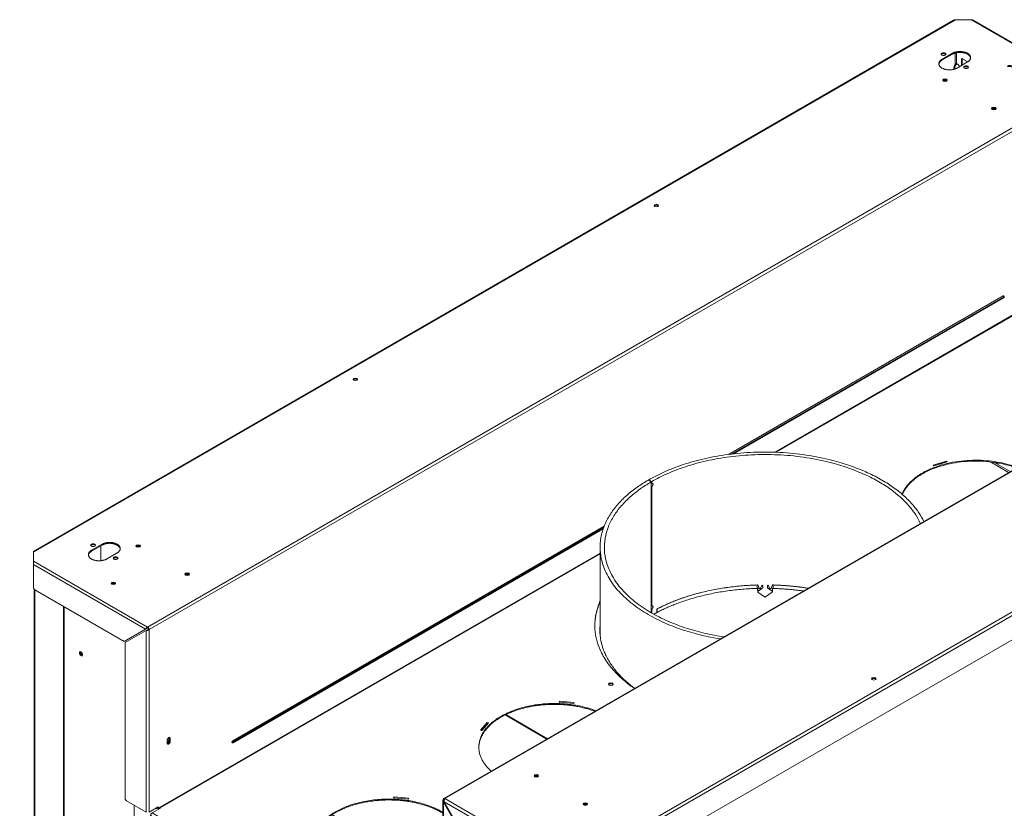
# Model space of a CAD drawing. Units: millimetres. Extents: x -1424 to 4854, y -594 to 3098.
# Drawn here: x 3453 to 4379, y 1693 to 2434 of the extents above; entities that cross this region are included whole.
import ezdxf

# ---------------------------------------------------------------- set-up
doc = ezdxf.new("R2010")
doc.units = ezdxf.units.MM
doc.layers.add('Default', color=7, linetype='Continuous')

# ---------------------------------------------------------------- blocks, each defined once
blk = doc.blocks.new('SE504')
at = {"layer": 'Default', "color": 7, "linetype": 'Continuous', "lineweight": 13}
for p, q in [((6167.32, 1510.06), (6166.48, 1510.06)), ((6181.48, 1510.06), (6180.63, 1510.06))]:
    blk.add_line(p, q, dxfattribs=at)
blk = doc.blocks.new('SE505')
at = {"layer": 'Default', "color": 7, "linetype": 'Continuous', "lineweight": 15}
blk.add_line((6402.82, 1616.36), (6385.7, 1626.25), dxfattribs=at)
at = {"layer": 'Default', "color": 7, "linetype": 'Continuous', "lineweight": 13}
for p, q in [((6404.34, 1617.24), (6389.62, 1625.74)), ((6166.48, 1507.36), (6166.48, 1510.62)), ((6181.48, 1510.62), (6181.48, 1507.36)), ((6072.64, 1484.91), (6072.19, 1485.17)), ((6072.64, 1488.18), (6072.64, 1484.91))]:
    blk.add_line(p, q, dxfattribs=at)
for points, weights in [([(6166.48, 1510.62), (6112.62, 1509.08), (6072.64, 1488.18)], [1, 0.941746679997, 1]), ([(6214.36, 1507.55), (6198.21, 1510.14), (6181.48, 1510.62)], [1, 0.993898537978, 1]), ([(6166.48, 1507.36), (6112.62, 1505.81), (6072.64, 1484.91)], [1, 0.941746679997, 1]), ([(6209.87, 1504.96), (6195.87, 1506.94), (6181.48, 1507.36)], [1, 0.995474632684, 1])]:
    blk.add_rational_spline(points, weights, degree=2, dxfattribs=at)
blk = doc.blocks.new('SE506')
at = {"layer": 'Default', "color": 7, "linetype": 'Continuous', "lineweight": 13}
for points in [[(6323.14, 1570.36), (6251.48, 1716.77), (6064.66, 1609.47)], [(6064.09, 1609.14), (5878.23, 1501.28), (6131.83, 1459.91)]]:
    blk.add_rational_spline(points, [1, 0.506976397575, 1], degree=2, dxfattribs=at)
blk = doc.blocks.new('SE507')
at = {"layer": 'Default', "color": 7, "linetype": 'Continuous', "lineweight": 13}
for p, q in [((6177.44, 1509.43), (6176.27, 1510.2)), ((6180.78, 1507.22), (6179.7, 1507.93))]:
    blk.add_line(p, q, dxfattribs=at)
blk = doc.blocks.new('SE508')
at = {"layer": 'Default', "color": 7, "linetype": 'Continuous', "lineweight": 13}
for p, q in [((6171.68, 1510.2), (6170.51, 1509.43)), ((6168.24, 1507.93), (6167.17, 1507.22))]:
    blk.add_line(p, q, dxfattribs=at)
blk = doc.blocks.new('SE509')
at = {"layer": 'Default', "color": 7, "linetype": 'Continuous', "lineweight": 13}
for points in [[(6319.88, 1568.48), (6252.62, 1714.17), (6067.48, 1607.83)], [(6066.93, 1607.51), (5882.74, 1500.62), (6135.09, 1461.79)]]:
    blk.add_rational_spline(points, [1, 0.500549015223, 1], degree=2, dxfattribs=at)
blk = doc.blocks.new('SE510')
at = {"layer": 'Default', "color": 7, "linetype": 'Continuous', "lineweight": 13}
for p, q in [((6064.09, 1609.14), (6064.16, 1609.18)), ((6064.16, 1609.18), (6067, 1607.55)), ((6067.48, 1607.83), (6064.66, 1609.47)), ((6064.66, 1609.47), (6064.66, 1608.9)), ((6066.93, 1607.51), (6067, 1607.55)), ((6067, 1606.82), (6067, 1607.55)), ((6068.83, 1605.35), (6067, 1606.82)), ((6067, 1601.76), (6068.83, 1605.35)), ((6067, 1491.69), (6067, 1601.76)), ((6067.08, 1606.75), (6067.48, 1606.52)), ((6067.44, 1602.63), (6067.48, 1602.61)), ((6067.48, 1607.83), (6067.48, 1606.52)), ((6067.48, 1606.52), (6067.49, 1606.51)), ((6067.48, 1602.61), (6067.48, 1491.39)), ((6068.46, 1605.64), (6068.91, 1605.38)), ((6018.98, 1546.02), (6018.98, 1463.37)), ((6167.07, 1510.64), (6168.35, 1507.69)), ((6169.74, 1507.71), (6170.78, 1510.03)), ((6171.73, 1507.89), (6171.68, 1510.2)), ((6171.73, 1509.9), (6171.73, 1507.89)), ((6176.21, 1507.89), (6176.27, 1510.2)), ((6176.21, 1507.89), (6176.21, 1509.9)), ((6177.16, 1510.03), (6178.21, 1507.71)), ((6179.6, 1507.69), (6180.88, 1510.64)), ((6166.88, 1506.69), (6167.07, 1504.38)), ((6167.3, 1503.98), (6173.47, 1499.33)), ((6171.73, 1507.89), (6167.34, 1504.91)), ((6174.48, 1499.33), (6180.64, 1503.98)), ((6180.6, 1504.91), (6176.21, 1507.89)), ((6180.91, 1504.77), (6181.06, 1506.69)), ((6068.83, 1490.22), (6067, 1491.69)), ((6067, 1486.63), (6068.83, 1490.22)), ((6067.08, 1491.62), (6067.48, 1491.39)), ((6067.48, 1491.39), (6067.49, 1491.39)), ((6068.46, 1490.52), (6068.91, 1490.25)), ((6067, 1484.5), (6067, 1486.63)), ((6067.44, 1487.5), (6067.48, 1487.48)), ((6067.48, 1487.48), (6067.48, 1484.22)), ((6072.19, 1484.68), (6072.19, 1487.95))]:
    blk.add_line(p, q, dxfattribs=at)
at = {"layer": 'Default', "color": 7, "linetype": 'Continuous', "lineweight": 15}
for p, q in [((6066.93, 1484.54), (6066.93, 1607.51)), ((6067.09, 1606.75), (6067.49, 1606.51)), ((6167.34, 1504.91), (6167.17, 1507.22)), ((6180.6, 1504.91), (6180.78, 1507.22)), ((6067.09, 1491.62), (6067.49, 1491.39))]:
    blk.add_line(p, q, dxfattribs=at)
at = {"layer": 'Default', "color": 7, "linetype": 'Continuous', "lineweight": 13}
blk.add_arc((6173.97, 1500.02), 0.856, 233.9491, 306.05257, dxfattribs=at)
for points, weights in [([(6068.91, 1605.38), (6068.19, 1603.99), (6067.48, 1602.61)], [1, 0.999977841746, 1]), ([(6067.49, 1606.51), (6068.19, 1605.95), (6068.91, 1605.38)], [1, 0.999978067947, 1]), ([(6167.07, 1510.64), (6112.52, 1509.2), (6072.19, 1487.95)], [1, 0.940413614439, 1]), ([(6214.36, 1507.55), (6197.92, 1510.19), (6180.88, 1510.64)], [1, 0.993678031951, 1]), ([(6068.91, 1490.25), (6068.19, 1488.87), (6067.48, 1487.48)], [1, 0.999977842143, 1]), ([(6067.49, 1491.39), (6068.19, 1490.82), (6068.91, 1490.25)], [1, 0.999978068322, 1]), ([(6072.19, 1484.68), (6070.76, 1483.93), (6069.37, 1483.15)], [1, 0.999917776153, 1])]:
    blk.add_rational_spline(points, weights, degree=2, dxfattribs=at)
for points, knots in [([(6170.78, 1510.03), (6170.79, 1510.05), (6170.81, 1510.09), (6170.84, 1510.14), (6170.89, 1510.18), (6170.94, 1510.22), (6171, 1510.25), (6171.06, 1510.28), (6171.12, 1510.29), (6171.19, 1510.3), (6171.26, 1510.31), (6171.36, 1510.3), (6171.49, 1510.26), (6171.61, 1510.18), (6171.69, 1510.09), (6171.73, 1510), (6171.73, 1509.93), (6171.73, 1509.9)], [0, 0, 0, 0, 0.050321, 0.10057, 0.150744, 0.200816, 0.250796, 0.300694, 0.350534, 0.400343, 0.450123, 0.499905, 0.624028, 0.748634, 0.832244, 0.91608, 1, 1, 1, 1]), ([(6176.21, 1509.9), (6176.21, 1509.92), (6176.21, 1509.96), (6176.23, 1510.01), (6176.25, 1510.07), (6176.28, 1510.12), (6176.32, 1510.16), (6176.37, 1510.2), (6176.42, 1510.24), (6176.48, 1510.27), (6176.55, 1510.29), (6176.65, 1510.31), (6176.79, 1510.31), (6176.93, 1510.26), (6177.04, 1510.19), (6177.12, 1510.12), (6177.15, 1510.06), (6177.16, 1510.03)], [0, 0, 0, 0, 0.050431, 0.100842, 0.151216, 0.201513, 0.251723, 0.301841, 0.351872, 0.40183, 0.451706, 0.501522, 0.625448, 0.749559, 0.832787, 0.916292, 1, 1, 1, 1]), ([(6167.12, 1506.29), (6167.11, 1506.3), (6167.07, 1506.33), (6167.02, 1506.38), (6166.97, 1506.44), (6166.94, 1506.5), (6166.91, 1506.56), (6166.89, 1506.62), (6166.88, 1506.69), (6166.88, 1506.77), (6166.9, 1506.88), (6166.96, 1507.01), (6167.05, 1507.12), (6167.13, 1507.18), (6167.17, 1507.22)], [0, 0, 0, 0, 0.062766, 0.125447, 0.188047, 0.250571, 0.313033, 0.375449, 0.437834, 0.500205, 0.624803, 0.749569, 0.874615, 1, 1, 1, 1]), ([(6167.3, 1503.98), (6167.22, 1504.04), (6167.16, 1504.11), (6167.08, 1504.27), (6167.06, 1504.36), (6167.07, 1504.53), (6167.1, 1504.62), (6167.19, 1504.78), (6167.26, 1504.85), (6167.34, 1504.91)], [0, 0, 0, 0, 0.25, 0.25, 0.5, 0.5, 0.75, 0.75, 1, 1, 1, 1]), ([(6169.74, 1507.71), (6169.69, 1507.59), (6169.59, 1507.49), (6169.34, 1507.34), (6169.19, 1507.3), (6168.89, 1507.3), (6168.74, 1507.33), (6168.49, 1507.47), (6168.4, 1507.57), (6168.35, 1507.69)], [0, 0, 0, 0, 0.25, 0.25, 0.5, 0.5, 0.75, 0.75, 1, 1, 1, 1]), ([(6179.6, 1507.69), (6179.55, 1507.57), (6179.45, 1507.47), (6179.21, 1507.33), (6179.06, 1507.3), (6178.75, 1507.3), (6178.6, 1507.34), (6178.36, 1507.49), (6178.26, 1507.59), (6178.21, 1507.71)], [0, 0, 0, 0, 0.25, 0.25, 0.5, 0.5, 0.75, 0.75, 1, 1, 1, 1]), ([(6180.6, 1504.91), (6180.68, 1504.85), (6180.75, 1504.78), (6180.85, 1504.62), (6180.87, 1504.53), (6180.88, 1504.36), (6180.86, 1504.27), (6180.78, 1504.11), (6180.72, 1504.04), (6180.64, 1503.98)], [0, 0, 0, 0, 0.25, 0.25, 0.5, 0.5, 0.75, 0.75, 1, 1, 1, 1]), ([(6180.78, 1507.22), (6180.8, 1507.2), (6180.84, 1507.17), (6180.89, 1507.12), (6180.94, 1507.07), (6180.98, 1507.01), (6181.01, 1506.95), (6181.04, 1506.88), (6181.05, 1506.82), (6181.06, 1506.73), (6181.05, 1506.62), (6181.01, 1506.5), (6180.93, 1506.38), (6180.86, 1506.32), (6180.82, 1506.29)], [0, 0, 0, 0, 0.062825, 0.125566, 0.188221, 0.250794, 0.313296, 0.375743, 0.438148, 0.500525, 0.625098, 0.749792, 0.874734, 1, 1, 1, 1])]:
    blk.add_open_spline(points, degree=3, knots=knots, dxfattribs=at)
blk = doc.blocks.new('SE512')
at = {"layer": 'Default', "color": 7, "linetype": 'Continuous', "lineweight": 13}
for points, weights in [([(6018.98, 1473.54), (6015.67, 1439.99), (6051.38, 1413.46)], [1, 0.936365642568, 1]), ([(6018.98, 1471.91), (6018.77, 1469.78), (6018.73, 1467.64)], [1, 0.999716214083, 1])]:
    blk.add_rational_spline(points, weights, degree=2, dxfattribs=at)
blk = doc.blocks.new('SE516')
at = {"layer": 'Default', "color": 7, "linetype": 'Continuous', "lineweight": 13}
for p, q in [((6018.88, 1464.44), (6018.98, 1464.5)), ((5758.37, 1286), (5758.2, 1285.9)), ((5758.37, 1284.61), (5758.37, 1287.52)), ((5757.67, 1278.28), (5757.34, 1278.47)), ((5757.55, 1278.34), (5757.37, 1278.23)), ((5757.51, 1277.48), (5757.77, 1277.42)), ((5758.2, 1284.63), (5758.37, 1284.61)), ((5758.37, 1274.81), (5758.2, 1274.98)), ((5758.37, 1248.49), (5758.37, 1274.81)), ((5758.37, 1096.81), (5758.37, 1151.33)), ((5749.89, 1098.73), (5748.6, 1097.99)), ((5748.64, 1098), (5749.89, 1098.49)), ((5749.89, 1095.13), (5748.64, 1097.06)), ((5758.2, 1096.84), (5758.37, 1096.81)), ((5757.67, 1090.48), (5757.34, 1090.67)), ((5757.55, 1090.55), (5757.37, 1090.44)), ((5757.5, 1089.69), (5757.77, 1089.62)), ((5758.37, 1087.01), (5758.2, 1087.19)), ((5758.37, 1079.7), (5758.37, 1087.01)), ((5727.86, 1059.64), (5756.25, 1076.03))]:
    blk.add_line(p, q, dxfattribs=at)
at = {"layer": 'Default', "color": 7, "linetype": 'Continuous', "lineweight": 15}
for p, q in [((5929.69, 1388.49), (5968.91, 1365.84)), ((5930.34, 1388.81), (5969.51, 1366.19)), ((5767.05, 1294.63), (5866.48, 1237.22)), ((5757.65, 1278.29), (5757.38, 1278.13)), ((5758.02, 1282.15), (5757.75, 1282)), ((5758.01, 1277.56), (5757.77, 1277.42)), ((5758.37, 1285.92), (5758.2, 1285.82)), ((5749.89, 1098.73), (5748.64, 1098)), ((5758.02, 1094.36), (5757.74, 1094.2)), ((5757.65, 1090.49), (5757.38, 1090.34)), ((5758.01, 1089.77), (5757.77, 1089.62))]:
    blk.add_line(p, q, dxfattribs=at)
at = {"layer": 'Default', "color": 7, "linetype": 'Continuous', "lineweight": 13}
for points, weights in [([(5757.77, 1277.42), (5758.06, 1277.34), (5758.02, 1277.72), (5757.98, 1278.1), (5757.67, 1278.28)], [1, 0.754001871543, 1, 0.754001871524, 1]), ([(5757.73, 1281.92), (5757.94, 1281.84), (5758.01, 1282.04), (5758.07, 1282.25), (5757.91, 1282.52)], [1, 0.848871186385, 1, 0.8488711864, 1]), ([(5757.72, 1094.13), (5757.94, 1094.04), (5758.01, 1094.25), (5758.07, 1094.46), (5757.91, 1094.73)], [1, 0.845267502602, 1, 0.845267502585, 1]), ([(5757.77, 1089.62), (5758.06, 1089.55), (5758.02, 1089.93), (5757.98, 1090.3), (5757.67, 1090.48)], [1, 0.754001871542, 1, 0.754001871532, 1])]:
    blk.add_rational_spline(points, weights, degree=2, knots=[0, 0, 0, 0.5, 0.5, 1, 1, 1], dxfattribs=at)
for points, weights in [([(5748.64, 1098), (5748.15, 1097.82), (5748.64, 1097.06)], [1, 0.641024882792, 1]), ([(5756.25, 1076.03), (5758.37, 1077.25), (5758.37, 1079.7)], [1, 0.707106781187, 1])]:
    blk.add_rational_spline(points, weights, degree=2, dxfattribs=at)
blk = doc.blocks.new('SE518')
at = {"layer": 'Default', "color": 7, "linetype": 'Continuous', "lineweight": 13}
for p, q in [((6018.98, 1471.03), (6018.89, 1470.98)), ((5758.37, 1287.09), (5758.2, 1286.99)), ((5758.2, 1286.99), (5758.2, 1283.29)), ((5749.89, 1263.73), (5749.89, 1272.29)), ((5758.2, 1275.99), (5758.2, 1272.29)), ((5758.2, 1272.29), (5758.37, 1272.4)), ((5749.89, 1078.48), (5749.89, 1158.85)), ((5752.72, 1076.84), (5752.72, 1156.55)), ((5758.37, 1097.26), (5758.2, 1097.16)), ((5758.2, 1097.16), (5758.2, 1095.52)), ((5758.2, 1088.17), (5758.2, 1086.54)), ((5758.2, 1086.54), (5758.37, 1086.64)), ((5750.95, 1073.37), (5727.59, 1059.89)), ((5747.41, 1077.05), (5746, 1076.23)), ((5746, 1076.23), (5750.95, 1073.37)), ((5747.41, 1077.05), (5747.41, 1075.42)), ((5750.95, 1072.97), (5750.95, 1073.37)), ((5751.16, 1073.41), (5757.3, 1076.96))]:
    blk.add_line(p, q, dxfattribs=at)
at = {"layer": 'Default', "color": 7, "linetype": 'Continuous', "lineweight": 15}
for p, q in [((5749.89, 1078.48), (5747.41, 1077.05)), ((5758.37, 1080.11), (5752.72, 1076.84))]:
    blk.add_line(p, q, dxfattribs=at)
at = {"layer": 'Default', "color": 7, "linetype": 'Continuous', "lineweight": 13}
for points, weights in [([(5758.2, 1283.29), (5756.28, 1278.53), (5758.2, 1275.99)], [1, 0.855019131586, 1]), ([(5758.2, 1095.52), (5756.28, 1090.74), (5758.2, 1088.17)], [1, 0.856733524356, 1]), ([(5747.41, 1077.05), (5749.89, 1075.62), (5749.89, 1078.48)], [1, 0.707106781187, 1]), ([(5750.95, 1073.3), (5752.72, 1074.11), (5752.72, 1076.84)], [1, 0.912870929174, 1])]:
    blk.add_rational_spline(points, weights, degree=2, dxfattribs=at)
blk = doc.blocks.new('SE550')
at = {"layer": 'Default', "color": 7, "linetype": 'Continuous', "lineweight": 15}
for p, q in [((6470.96, 1800.77), (6184.38, 1635.31)), ((6018.98, 1539.82), (5605.46, 1301.08))]:
    blk.add_line(p, q, dxfattribs=at)
blk = doc.blocks.new('SE551')
at = {"layer": 'Default', "color": 7, "linetype": 'Continuous', "lineweight": 13}
for p, q in [((6469.96, 1800.87), (6183.28, 1635.35)), ((6018.98, 1540.49), (5604.46, 1301.17))]:
    blk.add_line(p, q, dxfattribs=at)
blk = doc.blocks.new('SE552')
at = {"layer": 'Default', "color": 7, "linetype": 'Continuous', "lineweight": 13}
for p, q in [((6479.09, 1805.06), (6471.31, 1800.57)), ((6604.96, 1733.07), (6480.09, 1805.16)), ((6471.31, 1800.57), (6470.96, 1800.77)), ((6499.94, 1716.82), (6487.47, 1713.15)), ((6487.47, 1713.15), (6488.15, 1712.38)), ((6499.94, 1716.01), (6488.04, 1712.51)), ((6488.15, 1712.38), (6500.62, 1716.05)), ((6500.62, 1716.05), (6499.94, 1716.82)), ((6499.94, 1716.82), (6499.94, 1716.01)), ((6500.05, 1715.88), (6499.94, 1716.01)), ((6454.33, 1674.06), (6452.85, 1673.93)), ((6452.85, 1673.93), (6455.04, 1665.94)), ((6454.33, 1673.25), (6453.07, 1673.13)), ((6456.52, 1666.08), (6454.33, 1674.06)), ((6454.33, 1674.06), (6454.33, 1673.25)), ((6456.3, 1666.06), (6454.33, 1673.25)), ((6455.04, 1665.94), (6456.52, 1666.08)), ((6344.38, 1627.01), (6331.91, 1623.34)), ((6331.91, 1623.34), (6332.59, 1622.57)), ((6344.38, 1626.19), (6332.48, 1622.69)), ((6332.59, 1622.57), (6345.06, 1626.24)), ((6345.06, 1626.24), (6344.38, 1627.01)), ((6344.38, 1627.01), (6344.38, 1626.19)), ((6344.49, 1626.07), (6344.38, 1626.19)), ((5980.73, 1401.35), (5980.49, 1400.49)), ((5980.49, 1400.49), (5994.32, 1399.23)), ((5980.73, 1400.53), (5980.71, 1400.47)), ((5980.73, 1401.35), (5980.73, 1400.53)), ((5994.55, 1400.08), (5980.73, 1401.35)), ((5994.34, 1399.28), (5980.73, 1400.53)), ((5994.32, 1399.23), (5994.55, 1400.08)), ((5912.78, 1381.36), (5906.43, 1374.16)), ((5912.78, 1380.54), (5907, 1373.99)), ((5907.76, 1373.76), (5914.12, 1380.96)), ((5914.12, 1380.96), (5912.78, 1381.36)), ((5912.78, 1381.36), (5912.78, 1380.54)), ((5913.55, 1380.32), (5912.78, 1380.54)), ((5906.43, 1374.16), (5907.76, 1373.76)), ((5825.16, 1311.53), (5824.93, 1310.68)), ((5824.93, 1310.68), (5838.76, 1309.41)), ((5825.16, 1310.71), (5825.15, 1310.66)), ((5825.16, 1311.53), (5825.16, 1310.71)), ((5838.99, 1310.27), (5825.16, 1311.53)), ((5838.77, 1309.47), (5825.16, 1310.71)), ((5838.76, 1309.41), (5838.99, 1310.27)), ((5605.82, 1300.87), (5598.04, 1296.38)), ((5604.05, 1300.26), (5604.05, 1299.85)), ((5605.46, 1301.08), (5605.82, 1300.87)), ((5596.62, 1273.52), (5596.62, 1293.93)), ((5757.22, 1291.54), (5750.86, 1284.34)), ((5757.22, 1290.73), (5751.44, 1284.17)), ((5752.2, 1283.95), (5758.56, 1291.15)), ((5758.56, 1291.15), (5757.22, 1291.54)), ((5757.22, 1291.54), (5757.22, 1290.73)), ((5757.98, 1290.5), (5757.22, 1290.73)), ((5750.86, 1284.34), (5752.2, 1283.95)), ((5598.74, 1269.84), (5865.32, 1115.93)), ((5763.85, 1241.47), (5762.79, 1240.86)), ((5762.79, 1240.86), (5772.69, 1235.14)), ((5763.85, 1240.65), (5763.5, 1240.45)), ((5773.75, 1235.76), (5763.85, 1241.47)), ((5763.85, 1241.47), (5763.85, 1240.65)), ((5773.05, 1235.35), (5763.85, 1240.65)), ((5772.69, 1235.14), (5773.75, 1235.76)), ((5859.8, 1232.7), (5847.33, 1229.03)), ((5859.8, 1231.88), (5847.9, 1228.38)), ((5848.01, 1228.26), (5860.48, 1231.93)), ((5860.48, 1231.93), (5859.8, 1232.7)), ((5859.8, 1232.7), (5859.8, 1231.88)), ((5859.91, 1231.76), (5859.8, 1231.88)), ((5847.33, 1229.03), (5848.01, 1228.26)), ((5868.15, 1137.98), (5868.15, 1117.57)), ((5868.86, 1140.02), (5871.1, 1141.32)), ((5868.86, 1139.2), (5871.1, 1140.5)), ((5867.44, 1137.57), (5867.44, 1117.16)), ((5877.7, 1121.85), (5877.7, 1132.47)), ((5878.41, 1121.45), (5878.41, 1132.06)), ((5878.32, 1120.48), (5879.03, 1120.07)), ((5866.82, 1115.79), (5867.53, 1116.19))]:
    blk.add_line(p, q, dxfattribs=at)
at = {"layer": 'Default', "color": 7, "linetype": 'Continuous', "lineweight": 15}
for p, q in [((6604.37, 1732.73), (6479.09, 1805.06)), ((5598.04, 1296.38), (5868.86, 1140.02)), ((5596.62, 1293.93), (5867.44, 1137.57)), ((5877.7, 1121.85), (5878.41, 1121.45)), ((5867.44, 1117.16), (5868.15, 1117.57))]:
    blk.add_line(p, q, dxfattribs=at)
at = {"layer": 'Default', "color": 7, "linetype": 'Continuous', "lineweight": 13}
for centre, major_axis in [((6536.01, 1755.05), (2.15, 0)), ((6029.07, 1417.45), (2.1, 0)), ((5684.66, 1263.52), (2.15, 0)), ((5811.94, 1190.03), (2.15, 0))]:
    blk.add_ellipse(centre, major_axis=major_axis, ratio=0.57735, dxfattribs=at)
for points, weights in [([(6480.09, 1805.16), (6479.68, 1805.4), (6479.09, 1805.06)], [1, 0.923879532512, 1]), ([(6470.96, 1800.77), (6470.37, 1801.11), (6469.96, 1800.87)], [1, 0.923879532511, 1]), ([(6411.01, 1621.09), (6325.29, 1653.67), (6302.71, 1595.87)], [1, 0.568952960058, 1]), ([(6410.15, 1620.59), (6326.3, 1651.47), (6302.95, 1595.66)], [1, 0.581045643211, 1]), ([(6018.98, 1495.45), (5998.66, 1449.63), (6051.16, 1413.33)], [1, 0.890118813526, 1]), ([(6018.98, 1494.64), (6014.06, 1483.56), (6013.98, 1472.13)], [1, 0.992430533644, 1]), ([(5598.04, 1296.38), (5596.62, 1295.56), (5596.62, 1293.93)], [1, 0.707106781186, 1]), ([(5605.46, 1301.08), (5604.05, 1301.89), (5604.05, 1300.26)], [1, 0.707106781187, 1]), ([(5596.62, 1273.52), (5596.62, 1271.07), (5598.74, 1269.84)], [1, 0.707106781186, 1]), ([(5868.86, 1140.02), (5867.44, 1139.2), (5867.44, 1137.57)], [1, 0.707106781186, 1]), ([(5868.86, 1139.2), (5868.15, 1138.8), (5868.15, 1137.98)], [1, 0.707106781188, 1]), ([(5877.7, 1121.85), (5877.7, 1120.84), (5878.32, 1120.48)], [1, 0.923879532505, 1]), ([(5878.41, 1121.45), (5878.41, 1119.92), (5879.59, 1119.93)], [1, 0.849355356013, 1]), ([(5865.32, 1115.93), (5867.44, 1114.71), (5867.44, 1117.16)], [1, 0.707106781186, 1]), ([(5867.53, 1116.19), (5868.15, 1116.55), (5868.15, 1117.57)], [1, 0.923879532505, 1])]:
    blk.add_rational_spline(points, weights, degree=2, dxfattribs=at)
for points, weights, knots in [([(6538.04, 1754.64), (6537.54, 1755.47), (6536.01, 1755.47), (6534.49, 1755.47), (6533.98, 1754.64)], [1, 0.815133999658, 1, 0.815133999655, 1], [0, 0, 0, 0.5, 0.5, 1, 1, 1]), ([(6566.57, 1710.9), (6518.15, 1729.3), (6477.24, 1705.6), (6436.32, 1681.89), (6468.36, 1654)], [1, 0.77462070258, 1, 0.77462070258, 1], [0, 0, 0, 0.5, 0.5, 1, 1, 1]), ([(6565.71, 1710.41), (6530.46, 1723.39), (6493.71, 1711.89), (6456.95, 1700.39), (6456.53, 1676.26)], [1, 0.861714575352, 1, 0.861714575352, 1], [0, 0, 0, 0.5, 0.5, 1, 1, 1]), ([(6031.04, 1417.04), (6030.55, 1417.85), (6029.07, 1417.85), (6027.59, 1417.85), (6027.09, 1417.04)], [1, 0.817532113993, 1, 0.817532113993, 1], [0, 0, 0, 0.5, 0.5, 1, 1, 1]), ([(6015.03, 1392.47), (5966.7, 1410.84), (5925.78, 1387.22), (5884.87, 1363.59), (5916.68, 1335.69)], [1, 0.775180247666, 1, 0.775180247666, 1], [0, 0, 0, 0.5, 0.5, 1, 1, 1]), ([(6014.17, 1391.97), (5978.92, 1404.95), (5942.16, 1393.46), (5905.41, 1381.96), (5904.99, 1357.82)], [1, 0.861714575318, 1, 0.861714575318, 1], [0, 0, 0, 0.5, 0.5, 1, 1, 1]), ([(5871.1, 1297.12), (5821.06, 1326.57), (5770.38, 1297.49), (5719.69, 1268.42), (5770.38, 1239.34), (5821.06, 1210.26), (5871.1, 1239.71)], [1, 0.70486310354, 1, 0.70486310354, 1, 0.70486310354, 1], [0, 0, 0, 0.333333, 0.333333, 0.666667, 0.666667, 1, 1, 1]), ([(5871.1, 1296.31), (5837.88, 1315.85), (5793.89, 1305.62), (5749.9, 1295.39), (5749.43, 1268.01)], [1, 0.831532849645, 1, 0.831532849645, 1], [0, 0, 0, 0.5, 0.5, 1, 1, 1]), ([(5686.69, 1263.11), (5686.19, 1263.94), (5684.66, 1263.94), (5683.13, 1263.94), (5682.63, 1263.11)], [1, 0.815133999719, 1, 0.815133999719, 1], [0, 0, 0, 0.5, 0.5, 1, 1, 1]), ([(5813.97, 1189.62), (5813.46, 1190.46), (5811.94, 1190.46), (5810.41, 1190.46), (5809.91, 1189.62)], [1, 0.81513399971, 1, 0.81513399971, 1], [0, 0, 0, 0.5, 0.5, 1, 1, 1])]:
    blk.add_rational_spline(points, weights, degree=2, knots=knots, dxfattribs=at)
blk = doc.blocks.new('SE554')
at = {"layer": 'Default', "color": 7, "linetype": 'Continuous', "lineweight": 13}
for p, q in [((6753.16, 1818.63), (5872.1, 1309.95)), ((5999.07, 1224.18), (6860.12, 1721.31)), ((5871.1, 1307.81), (5871.1, 1136.76)), ((5871.69, 1309.04), (5872.39, 1308.63)), ((5871.69, 1306.59), (5872.39, 1306.99)), ((5871.69, 1306.59), (5891.49, 1272.29)), ((5872.39, 1306.99), (5892.19, 1272.7))]:
    blk.add_line(p, q, dxfattribs=at)
at = {"layer": 'Default', "color": 7, "linetype": 'Continuous', "lineweight": 15}
for p, q in [((5873.1, 1309.85), (6754.16, 1818.53)), ((5994.82, 1247.86), (6861.54, 1748.25)), ((5997.65, 1246.22), (6861.54, 1744.99)), ((5871.69, 1306.59), (5871.69, 1135.94)), ((5977.65, 1246.22), (5872.39, 1306.99)), ((5873.1, 1309.85), (5980.48, 1247.86))]:
    blk.add_line(p, q, dxfattribs=at)
at = {"layer": 'Default', "color": 7, "linetype": 'Continuous', "lineweight": 13}
for centre, radius, start, end in [((5872.68, 1307.81), 1.58, 129.10164, 230.89836), ((5873.39, 1307.81), 1.29, 140.70133, 219.29867), ((5875.8, 1307.67), 3.47, 141.0163, 191.18793)]:
    blk.add_arc(centre, radius, start, end, dxfattribs=at)
for centre in [(6276.15, 1422.53), (5959.02, 1331.29), (6004.98, 1304.75)]:
    blk.add_ellipse(centre, major_axis=(2.1, 0), ratio=0.57735, dxfattribs=at)
for points, weights in [([(6278.13, 1422.12), (6277.63, 1422.92), (6276.15, 1422.92), (6274.67, 1422.92), (6274.18, 1422.12)], [1, 0.817532114031, 1, 0.817532114029, 1]), ([(5960.99, 1330.88), (5960.49, 1331.68), (5959.02, 1331.68), (5957.54, 1331.68), (5957.04, 1330.88)], [1, 0.817532107896, 1, 0.817532107898, 1]), ([(6006.95, 1304.34), (6006.46, 1305.15), (6004.98, 1305.15), (6003.5, 1305.15), (6003, 1304.34)], [1, 0.817532110241, 1, 0.817532110241, 1])]:
    blk.add_rational_spline(points, weights, degree=2, knots=[0, 0, 0, 0.5, 0.5, 1, 1, 1], dxfattribs=at)
blk.add_rational_spline([(5873.1, 1309.85), (5871.69, 1310.67), (5871.69, 1309.04)], [1, 0.707106781186, 1], degree=2, dxfattribs=at)
blk = doc.blocks.new('SE555')
at = {"layer": 'Default', "color": 7, "linetype": 'Continuous', "lineweight": 13}
for points, weights in [([(5960.6, 1330.49), (5959.02, 1331.49), (5957.43, 1330.49)], [1, 0.675245865928, 1]), ([(6006.56, 1303.95), (6004.98, 1304.95), (6003.39, 1303.95)], [1, 0.675245858739, 1]), ([(5905.17, 1231.85), (5905.06, 1229.91), (5906.79, 1229.05)], [1, 0.657773498976, 1]), ([(5951.13, 1205.31), (5951.02, 1203.38), (5952.75, 1202.51)], [1, 0.657773749888, 1])]:
    blk.add_rational_spline(points, weights, degree=2, dxfattribs=at)
for points, weights in [([(5904.61, 1232), (5904.14, 1231.15), (5904.91, 1229.83), (5905.67, 1228.5), (5906.64, 1228.49)], [1, 0.815134307248, 1, 0.815134307246, 1]), ([(5950.58, 1205.47), (5950.11, 1204.61), (5950.87, 1203.29), (5951.63, 1201.97), (5952.61, 1201.95)], [1, 0.815133585048, 1, 0.81513358505, 1])]:
    blk.add_rational_spline(points, weights, degree=2, knots=[0, 0, 0, 0.5, 0.5, 1, 1, 1], dxfattribs=at)
blk = doc.blocks.new('SE571')
at = {"layer": 'Default', "color": 7, "linetype": 'Continuous', "lineweight": 13}
blk.add_line((5549.95, 1533.4), (5549.95, 1547.45), dxfattribs=at)
for points, weights in [([(5586.96, 1546.88), (5586.42, 1547.67), (5584.96, 1547.67), (5583.49, 1547.67), (5582.95, 1546.88)], [1, 0.825780596545, 1, 0.825780596543, 1]), ([(5632.92, 1520.35), (5632.39, 1521.14), (5630.92, 1521.14), (5629.45, 1521.14), (5628.92, 1520.35)], [1, 0.825781544959, 1, 0.825781544957, 1]), ([(5530.55, 1447.97), (5530.08, 1447.11), (5530.85, 1445.79), (5531.61, 1444.47), (5532.58, 1444.45)], [1, 0.815133999726, 1, 0.815133999726, 1])]:
    blk.add_rational_spline(points, weights, degree=2, knots=[0, 0, 0, 0.5, 0.5, 1, 1, 1], dxfattribs=at)
for points, weights in [([(5586.54, 1546.45), (5584.96, 1547.45), (5583.37, 1546.45)], [1, 0.675245498622, 1]), ([(5632.5, 1519.92), (5630.92, 1520.92), (5629.33, 1519.92)], [1, 0.675245793146, 1]), ([(5531.11, 1447.81), (5531, 1445.88), (5532.73, 1445.01)], [1, 0.657773749927, 1])]:
    blk.add_rational_spline(points, weights, degree=2, dxfattribs=at)
blk = doc.blocks.new('SE573')
at = {"layer": 'Default', "color": 7, "linetype": 'Continuous', "lineweight": 13}
for p, q in [((5487.14, 1506.76), (5487.14, 1082.46)), ((5514.6, 1068.58), (5514.6, 1490.71)), ((5515.31, 1068.99), (5515.31, 1490.3)), ((5482.43, 1107.97), (5487.14, 1110.7)), ((5473.59, 1091.44), (5473.59, 1101.24)), ((5475, 1103.69), (5478.89, 1105.93)), ((5475.71, 1103.28), (5479.6, 1105.52)), ((5480.6, 1105.62), (5479.89, 1106.03)), ((5481.01, 1105.52), (5481.01, 1104.71)), ((5481.01, 1099.81), (5481.01, 1104.71)), ((5481.72, 1105.12), (5481.72, 1100.22)), ((5483.13, 1107.57), (5487.14, 1109.88)), ((5474.29, 1091.03), (5474.29, 1100.83)), ((5481.72, 1100.22), (5481.01, 1100.63)), ((5481.72, 1100.22), (5481.01, 1099.81)), ((5487.02, 1082.87), (5475, 1089.81)), ((5487.02, 1082.05), (5475, 1088.99)), ((5487.73, 1081.64), (5512.48, 1067.35)), ((5513.98, 1067.2), (5514.68, 1067.61))]:
    blk.add_line(p, q, dxfattribs=at)
at = {"layer": 'Default', "color": 7, "linetype": 'Continuous', "lineweight": 15}
for p, q in [((5487.73, 1506.22), (5487.73, 1081.64)), ((5474.29, 1100.83), (5473.59, 1101.24)), ((5475, 1103.69), (5475.71, 1103.28)), ((5479.6, 1105.52), (5478.89, 1105.93)), ((5481.72, 1105.12), (5481.01, 1105.52)), ((5483.13, 1107.57), (5482.43, 1107.97)), ((5487.14, 1098.45), (5474.29, 1091.03)), ((5475, 1089.81), (5487.14, 1096.82)), ((5487.14, 1082.94), (5487.02, 1082.87)), ((5514.6, 1068.58), (5515.31, 1068.99))]:
    blk.add_line(p, q, dxfattribs=at)
at = {"layer": 'Default', "color": 7, "linetype": 'Continuous', "lineweight": 13}
blk.add_ellipse((5507.53, 1089.81), major_axis=(-1.05, 1.82), ratio=0.57735, dxfattribs=at)
for points, weights in [([(5475, 1103.69), (5473.59, 1102.87), (5473.59, 1101.24)], [1, 0.707106781188, 1]), ([(5475.71, 1103.28), (5474.29, 1102.46), (5474.29, 1100.83)], [1, 0.707106781186, 1]), ([(5479.89, 1106.03), (5479.48, 1106.27), (5478.89, 1105.93)], [1, 0.923879532512, 1]), ([(5481.01, 1104.71), (5481.01, 1106.34), (5479.6, 1105.52)], [1, 0.707106781186, 1]), ([(5482.43, 1107.97), (5481.01, 1107.16), (5481.01, 1105.52)], [1, 0.707106781186, 1]), ([(5483.13, 1107.57), (5481.72, 1106.75), (5481.72, 1105.12)], [1, 0.707106781186, 1]), ([(5473.59, 1091.44), (5473.59, 1089.81), (5475, 1088.99)], [1, 0.707106781186, 1]), ([(5474.29, 1091.03), (5474.29, 1090.21), (5475, 1089.81)], [1, 0.707106781188, 1]), ([(5487.02, 1082.87), (5487.08, 1082.83), (5487.14, 1082.81)], [1, 0.996285960886, 1]), ([(5487.14, 1082.46), (5487.14, 1081.98), (5487.73, 1081.64)], [1, 0.923879532512, 1]), ([(5487.02, 1082.05), (5487.21, 1081.94), (5487.4, 1081.89)], [1, 0.990788816598, 1]), ([(5512.48, 1067.35), (5514.6, 1066.13), (5514.6, 1068.58)], [1, 0.707106781186, 1]), ([(5514.68, 1067.61), (5515.31, 1067.97), (5515.31, 1068.99)], [1, 0.923879532505, 1])]:
    blk.add_rational_spline(points, weights, degree=2, dxfattribs=at)
blk.add_rational_spline([(5506.89, 1091.72), (5506.45, 1090.89), (5507.18, 1089.61), (5507.92, 1088.33), (5508.87, 1088.3)], [1, 0.817532874881, 1, 0.817532874879, 1], degree=2, knots=[0, 0, 0, 0.5, 0.5, 1, 1, 1], dxfattribs=at)
blk = doc.blocks.new('SE576')
at = {"layer": 'Default', "color": 7, "linetype": 'Continuous', "lineweight": 13}
for p, q in [((6397.64, 1782.21), (6139.74, 1633.3)), ((6022.8, 1565.79), (5673.83, 1364.31))]:
    blk.add_line(p, q, dxfattribs=at)
blk = doc.blocks.new('SE577')
at = {"layer": 'Default', "color": 7, "linetype": 'Continuous', "lineweight": 15}
for p, q in [((6398.09, 1781.19), (6142.54, 1633.65)), ((6022.2, 1564.17), (5674.27, 1363.3))]:
    blk.add_line(p, q, dxfattribs=at)
blk = doc.blocks.new('SE578')
at = {"layer": 'Default', "color": 7, "linetype": 'Continuous', "lineweight": 15}
for p, q in [((6143.46, 1633.76), (6398.09, 1780.77)), ((5674.27, 1362.88), (6022.01, 1563.64))]:
    blk.add_line(p, q, dxfattribs=at)
blk = doc.blocks.new('SE579')
at = {"layer": 'Default', "color": 7, "linetype": 'Continuous', "lineweight": 13}
for p, q in [((6144.19, 1633.85), (6397.88, 1780.31)), ((5674.06, 1362.42), (6021.87, 1563.22))]:
    blk.add_line(p, q, dxfattribs=at)
blk = doc.blocks.new('SE580')
at = {"layer": 'Default', "color": 7, "linetype": 'Continuous', "lineweight": 15}
for p, q in [((6353.13, 2041.78), (5486.41, 1541.39)), ((6474.85, 1979.79), (6367.47, 2041.78)), ((6350.05, 2009.39), (6350.05, 2010.2)), ((6340.15, 2003.67), (6340.15, 2004.49)), ((6474.85, 1979.79), (5593.79, 1471.11)), ((6476.26, 1977.34), (5595.21, 1468.66)), ((6392.03, 1625.35), (6391.16, 1624.85)), ((6391.52, 1624.64), (6392.59, 1625.26)), ((5551.01, 1548.07), (5551.01, 1548.88)), ((5541.12, 1542.35), (5541.12, 1543.17)), ((5593.79, 1471.11), (5486.41, 1533.11)), ((5486.41, 1529.84), (5591.67, 1469.07)), ((5592.38, 1467.84), (5592.38, 1297.2)), ((5595.21, 1297.2), (5595.21, 1468.66)), ((5614.41, 1366.66), (5615.11, 1366.25)), ((5614.41, 1364.21), (5615.11, 1363.8))]:
    blk.add_line(p, q, dxfattribs=at)
at = {"layer": 'Default', "color": 7, "linetype": 'Continuous', "lineweight": 13}
for p, q in [((6351.13, 2041.31), (5486.41, 1542.06)), ((6367.47, 2041.78), (6353.13, 2041.78)), ((6475.5, 1980.09), (6369.47, 2041.31)), ((6340.15, 2004.49), (6350.05, 2010.2)), ((6340.15, 2003.67), (6350.05, 2009.39)), ((6364.19, 2002.04), (6354.29, 1996.32)), ((6390.32, 1625.63), (6390.06, 1625.48)), ((6391.81, 1624.47), (6393.04, 1625.18)), ((5541.12, 1543.17), (5551.01, 1548.88)), ((5541.12, 1542.35), (5551.01, 1548.07)), ((5486.41, 1541.39), (5486.41, 1542.04)), ((5486.41, 1541.39), (5486.41, 1533.11)), ((5565.16, 1540.72), (5555.26, 1535)), ((5486.41, 1529.84), (5486.41, 1533.11)), ((5486.41, 1508.61), (5486.41, 1529.84)), ((5487.83, 1506.16), (5571.87, 1457.64)), ((5593.79, 1471.11), (5593.79, 1470.29)), ((5591.67, 1469.07), (5571.87, 1457.64)), ((5592.38, 1467.84), (5572.58, 1456.41)), ((5591.67, 1469.07), (5592.38, 1469.48)), ((5592.38, 1467.84), (5593.09, 1468.25)), ((5595.21, 1468.66), (5594.5, 1469.07)), ((5572.58, 1456.41), (5572.58, 1310.26)), ((5612.07, 1364.5), (5612.07, 1362.05)), ((5614.41, 1364.21), (5614.41, 1366.66)), ((5615.11, 1363.8), (5615.11, 1366.25)), ((5574, 1307.81), (5592.38, 1297.2)), ((5581.07, 1303.73), (5581.07, 1034.15)), ((5603.69, 1302.1), (5595.21, 1297.2)), ((5602.99, 1300.87), (5602.99, 1301.69)), ((5602.99, 1300.87), (5603.69, 1300.46)), ((5603.69, 1300.46), (5603.69, 1302.1))]:
    blk.add_line(p, q, dxfattribs=at)
for centre, radius, start, end in [((5594.91, 1467.83), 3.47, 108.78475, 159.01103), ((5594.16, 1468.03), 2.3, 99.16629, 140.83371), ((5592.92, 1471.27), 3.47, 260.98897, 311.21525), ((5592.72, 1470.52), 2.3, 279.16629, 320.83371), ((5673.54, 1363.24), 0.972, 264.04331, 302.35577)]:
    blk.add_arc(centre, radius, start, end, dxfattribs=at)
for centre, major_axis in [((6341.56, 2009.39), (2.25, 0)), ((6362.77, 1997.14), (2.25, 0)), ((6342.97, 1984.89), (2.1, 0)), ((6388.94, 1958.35), (2.1, 0)), ((6071.8, 1867.11), (2.1, 0)), ((5788.96, 1703.81), (2.1, 0)), ((5542.53, 1548.07), (2.25, 0)), ((5584.96, 1547.25), (2.1, 0)), ((5563.74, 1535.82), (2.25, 0)), ((5630.92, 1520.71), (2.1, 0)), ((5561.62, 1512.14), (-2.1, 0))]:
    blk.add_ellipse(centre, major_axis=major_axis, ratio=0.57735, dxfattribs=at)
for points, weights in [([(6353.13, 2041.78), (6351.96, 2041.78), (6351.13, 2041.31)], [1, 0.923879532512, 1]), ([(6369.47, 2041.31), (6368.64, 2041.78), (6367.47, 2041.78)], [1, 0.923879532512, 1]), ([(6340.15, 2003.67), (6337.51, 2002.15), (6337.24, 2000)], [1, 0.936839580438, 1]), ([(6398.38, 1782.12), (6398.15, 1782.49), (6397.64, 1782.21)], [1, 0.857769197739, 1]), ([(5541.12, 1542.35), (5538.48, 1540.83), (5538.21, 1538.68)], [1, 0.936839580438, 1]), ([(5486.41, 1508.61), (5486.41, 1506.98), (5487.83, 1506.16)], [1, 0.707106781186, 1]), ([(5595.21, 1468.66), (5595.21, 1470.29), (5593.79, 1471.11)], [1, 0.707106781186, 1]), ([(5594.5, 1469.07), (5594.5, 1469.89), (5593.79, 1470.29)], [1, 0.707106781186, 1]), ([(5612.22, 1361.37), (5614.41, 1361.41), (5614.41, 1364.21)], [1, 0.531407652031, 1]), ([(5614.41, 1366.66), (5614.41, 1367.06), (5614.26, 1367.34)], [1, 0.974763585106, 1]), ([(5572.58, 1310.26), (5572.58, 1308.63), (5574, 1307.81)], [1, 0.707106781186, 1]), ([(5601.57, 1300.87), (5602.28, 1300.46), (5602.99, 1300.87)], [1, 0.707106781187, 1])]:
    blk.add_rational_spline(points, weights, degree=2, dxfattribs=at)
for points, weights in [([(6343.7, 2008.98), (6343.19, 2009.87), (6341.56, 2009.87), (6339.93, 2009.87), (6339.42, 2008.98)], [1, 0.810638538569, 1, 0.810638538568, 1]), ([(6364.19, 2002.04), (6371.26, 2006.12), (6364.19, 2010.2), (6357.12, 2014.28), (6350.05, 2010.2)], [1, 0.707106781186, 1, 0.707106781186, 1]), ([(6367.09, 2005.71), (6366.64, 2009.41), (6360.61, 2010.71), (6354.59, 2012.01), (6350.05, 2009.39)], [1, 0.84116835845, 1, 0.84116835845, 1]), ([(6340.15, 2004.49), (6333.07, 2000.4), (6340.15, 1996.32), (6347.22, 1992.24), (6354.29, 1996.32)], [1, 0.707106781187, 1, 0.707106781187, 1]), ([(6364.91, 1996.73), (6364.4, 1997.62), (6362.77, 1997.62), (6361.15, 1997.62), (6360.64, 1996.73)], [1, 0.81063853851, 1, 0.810638538511, 1]), ([(6344.95, 1984.48), (6344.45, 1985.29), (6342.97, 1985.29), (6341.49, 1985.29), (6341, 1984.48)], [1, 0.81753210678, 1, 0.81753210678, 1]), ([(6390.91, 1957.95), (6390.42, 1958.75), (6388.94, 1958.75), (6387.46, 1958.75), (6386.96, 1957.95)], [1, 0.817532096169, 1, 0.817532096169, 1]), ([(6073.78, 1866.7), (6073.28, 1867.51), (6071.8, 1867.51), (6070.32, 1867.51), (6069.82, 1866.7)], [1, 0.817532114791, 1, 0.817532114792, 1]), ([(5790.93, 1703.4), (5790.44, 1704.21), (5788.96, 1704.21), (5787.48, 1704.21), (5786.98, 1703.4)], [1, 0.817531958675, 1, 0.817531958674, 1]), ([(5544.67, 1547.66), (5544.15, 1548.55), (5542.53, 1548.55), (5540.9, 1548.55), (5540.39, 1547.66)], [1, 0.810638538646, 1, 0.810638538646, 1]), ([(5565.16, 1540.72), (5572.23, 1544.8), (5565.16, 1548.88), (5558.09, 1552.96), (5551.01, 1548.88)], [1, 0.707106781187, 1, 0.707106781187, 1]), ([(5568.06, 1544.39), (5567.61, 1548.09), (5561.58, 1549.39), (5555.56, 1550.69), (5551.01, 1548.07)], [1, 0.841168358451, 1, 0.841168358451, 1]), ([(5586.93, 1546.84), (5586.44, 1547.64), (5584.96, 1547.64), (5583.48, 1547.64), (5582.98, 1546.84)], [1, 0.817533202193, 1, 0.817533202193, 1]), ([(5541.12, 1543.17), (5534.04, 1539.08), (5541.12, 1535), (5548.19, 1530.92), (5555.26, 1535)], [1, 0.707106781187, 1, 0.707106781187, 1]), ([(5565.88, 1535.41), (5565.37, 1536.3), (5563.74, 1536.3), (5562.12, 1536.3), (5561.61, 1535.41)], [1, 0.810638538591, 1, 0.810638538591, 1]), ([(5632.9, 1520.3), (5632.4, 1521.11), (5630.92, 1521.11), (5629.44, 1521.11), (5628.94, 1520.3)], [1, 0.817531805527, 1, 0.817531805525, 1]), ([(5563.6, 1511.73), (5563.1, 1512.54), (5561.62, 1512.54), (5560.14, 1512.54), (5559.64, 1511.73)], [1, 0.817532897935, 1, 0.817532897935, 1]), ([(5615.11, 1366.25), (5615.11, 1368.01), (5613.59, 1367.13), (5612.07, 1366.25), (5612.07, 1364.5)], [1, 0.707106781187, 1, 0.707106781187, 1]), ([(5612.07, 1362.05), (5612.07, 1360.29), (5613.59, 1361.17), (5615.11, 1362.05), (5615.11, 1363.8)], [1, 0.707106781186, 1, 0.707106781186, 1]), ([(5673.83, 1364.31), (5673.17, 1363.93), (5673.02, 1363.11), (5672.86, 1362.28), (5673.44, 1362.26)], [1, 0.787943228523, 1, 0.78794322853, 1])]:
    blk.add_rational_spline(points, weights, degree=2, knots=[0, 0, 0, 0.5, 0.5, 1, 1, 1], dxfattribs=at)
at = {"layer": 'Default', "color": 7, "linetype": 'Continuous', "lineweight": 15}
for points, weights in [([(6398.09, 1781.19), (6398.09, 1781.74), (6397.64, 1782.21)], [1, 0.829156197591, 1]), ([(6397.88, 1780.31), (6398.09, 1780.43), (6398.09, 1780.77)], [1, 0.923879532499, 1]), ([(5674.27, 1363.3), (5674.27, 1363.85), (5673.83, 1364.31)], [1, 0.829156197585, 1]), ([(5674.06, 1362.42), (5674.27, 1362.54), (5674.27, 1362.88)], [1, 0.923791275585, 1])]:
    blk.add_rational_spline(points, weights, degree=2, dxfattribs=at)
at = {"layer": 'Default', "color": 7, "linetype": 'Continuous', "lineweight": 13}
blk.add_open_spline([(6397.88, 1780.31), (6397.99, 1780.39), (6398.2, 1780.54), (6398.45, 1780.9), (6398.58, 1781.33), (6398.55, 1781.74), (6398.47, 1782.02), (6398.39, 1782.12), (6398.38, 1782.12)], degree=3, knots=[0, 0, 0, 0, 0.181076, 0.386368, 0.611816, 0.808081, 0.996922, 1, 1, 1, 1], dxfattribs=at)
at = {"layer": 'Default', "color": 7, "linetype": 'Continuous', "lineweight": 15}
for points, weights in [([(6398.09, 1780.77), (6398.27, 1780.88), (6398.27, 1781.09), (6398.27, 1781.3), (6398.09, 1781.19)], [1, 0.707106781197, 1, 0.707106781184, 1]), ([(5674.27, 1363.3), (5674.09, 1363.19), (5674.09, 1362.98), (5674.09, 1362.77), (5674.27, 1362.88)], [1, 0.707106781186, 1, 0.707106781184, 1])]:
    blk.add_rational_spline(points, weights, degree=2, knots=[0, 0, 0, 0.5, 0.5, 1, 1, 1], dxfattribs=at)
blk = doc.blocks.new('SE581')
at = {"layer": 'Default', "color": 7, "linetype": 'Continuous', "lineweight": 13}
blk.add_rational_spline([(6344.98, 1984.53), (6344.44, 1985.32), (6342.97, 1985.32), (6341.51, 1985.32), (6340.97, 1984.53)], [1, 0.825781771913, 1, 0.825781771913, 1], degree=2, knots=[0, 0, 0, 0.5, 0.5, 1, 1, 1], dxfattribs=at)
for points, weights in [([(6344.56, 1984.1), (6342.97, 1985.1), (6341.39, 1984.1)], [1, 0.675245862112, 1]), ([(6390.52, 1957.56), (6388.94, 1958.56), (6387.35, 1957.56)], [1, 0.675245869946, 1]), ([(6390.94, 1957.99), (6389.81, 1959.66), (6387.5, 1958.46)], [1, 0.569959635737, 1])]:
    blk.add_rational_spline(points, weights, degree=2, dxfattribs=at)
blk = doc.blocks.new('SE582')
at = {"layer": 'Default', "color": 7, "linetype": 'Continuous', "lineweight": 13}
for points, weights in [([(5612.07, 1362.51), (5613.81, 1362.32), (5614.41, 1364.89)], [1, 0.618465597662, 1]), ([(5614.41, 1365.98), (5614.01, 1367.22), (5612.69, 1366.27)], [1, 0.767174883991, 1])]:
    blk.add_rational_spline(points, weights, degree=2, dxfattribs=at)
blk = doc.blocks.new('SE584')
at = {"layer": 'Default', "color": 7, "linetype": 'Continuous', "lineweight": 13}
blk.add_ellipse((5531.22, 1446), major_axis=(-1.07, 1.86), ratio=0.57735, dxfattribs=at)
for points, weights in [([(5563.6, 1511.73), (5563.1, 1512.54), (5561.62, 1512.54), (5560.14, 1512.54), (5559.64, 1511.73)], [1, 0.817532898066, 1, 0.817532898066, 1]), ([(5530.55, 1447.97), (5530.08, 1447.11), (5530.85, 1445.79), (5531.61, 1444.47), (5532.58, 1444.45)], [1, 0.815136490981, 1, 0.815136490984, 1]), ([(5612.07, 1363.07), (5612.99, 1363.53), (5613.5, 1364.72), (5614.02, 1365.9), (5613.6, 1366.61)], [1, 0.864919760767, 1, 0.864919760763, 1])]:
    blk.add_rational_spline(points, weights, degree=2, knots=[0, 0, 0, 0.5, 0.5, 1, 1, 1], dxfattribs=at)
blk.add_rational_spline([(5563.17, 1511.32), (5561.62, 1512.31), (5560.07, 1511.32)], [1, 0.673435350364, 1], degree=2, dxfattribs=at)
blk = doc.blocks.new('SE586')
at = {"layer": 'Default', "color": 7, "linetype": 'Continuous', "lineweight": 15}
for p, q in [((6352.52, 2010.43), (6352.52, 1999.62)), ((6353.93, 2010.78), (6353.93, 2000.44)), ((6359.24, 2004.9), (6358.53, 2004.49)), ((6352.17, 1996.73), (6351.46, 1997.14))]:
    blk.add_line(p, q, dxfattribs=at)
at = {"layer": 'Default', "color": 7, "linetype": 'Continuous', "lineweight": 13}
for p, q in [((6355.18, 1999.92), (6354.48, 2000.32)), ((6356.74, 1997.74), (6355.48, 1999.63)), ((6358.53, 2004.49), (6358.53, 1998.77)), ((6359.24, 2004.9), (6359.24, 1999.18)), ((6364.53, 2002.25), (6359.59, 2005.1)), ((6351.46, 1997.14), (6351.46, 1995.18)), ((6352.17, 1996.73), (6352.17, 1995.39))]:
    blk.add_line(p, q, dxfattribs=at)
for points, weights in [([(6354.48, 2000.32), (6353.64, 2000.81), (6352.55, 1999.65), (6351.46, 1998.5), (6351.46, 1997.14)], [1, 0.831469612302, 1, 0.831469612301, 1]), ([(6355.48, 1999.63), (6354.82, 2000.63), (6353.49, 1999.47), (6352.17, 1998.31), (6352.17, 1996.73)], [1, 0.790489096833, 1, 0.790489096835, 1]), ([(6405.76, 1997.95), (6405.26, 1998.76), (6403.79, 1998.76), (6402.31, 1998.76), (6401.81, 1997.95)], [1, 0.817532100383, 1, 0.817532100385, 1]), ([(6456.36, 1850.52), (6457.28, 1850.98), (6457.79, 1852.16), (6458.3, 1853.35), (6457.89, 1854.06)], [1, 0.864919760785, 1, 0.864919760789, 1])]:
    blk.add_rational_spline(points, weights, degree=2, knots=[0, 0, 0, 0.5, 0.5, 1, 1, 1], dxfattribs=at)
for points, weights in [([(6359.59, 2005.1), (6358.53, 2005.71), (6358.53, 2004.49)], [1, 0.707106781186, 1]), ([(6359.28, 2005.22), (6359.24, 2005.08), (6359.24, 2004.9)], [1, 0.98917715745, 1]), ([(6405.34, 1997.55), (6403.79, 1998.53), (6402.23, 1997.55)], [1, 0.673435035198, 1])]:
    blk.add_rational_spline(points, weights, degree=2, dxfattribs=at)
blk = doc.blocks.new('SE587')
at = {"layer": 'Default', "color": 7, "linetype": 'Continuous', "lineweight": 13}
blk.add_rational_spline([(6006.33, 1303.82), (6006.26, 1303.99), (6006.18, 1304.15)], [1, 0.999934045769, 1], degree=2, dxfattribs=at)
blk = doc.blocks.new('SE588')
at = {"layer": 'Default', "color": 7, "linetype": 'Continuous', "lineweight": 13}
for points, weights in [([(6005.95, 1303.68), (6005.76, 1304.09), (6005.55, 1304.49)], [1, 0.999533850664, 1]), ([(6005.55, 1303.58), (6005.36, 1303.97), (6005.16, 1304.35)], [1, 0.999582589413, 1])]:
    blk.add_rational_spline(points, weights, degree=2, dxfattribs=at)

msp = doc.modelspace()

# ---------------------------------------------------------------- block references
at = {"layer": 'Default'}
for name in ['SE580', 'SE586', 'SE581', 'SE554', 'SE552', 'SE551', 'SE550', 'SE576', 'SE579', 'SE577', 'SE578', 'SE506', 'SE509', 'SE505', 'SE510', 'SE571', 'SE573', 'SE584', 'SE504', 'SE508', 'SE507', 'SE518', 'SE512', 'SE516', 'SE582', 'SE555', 'SE588', 'SE587']:
    msp.add_blockref(name, (-2020.1, 391.89), dxfattribs=at)

doc.saveas('drawing.dxf')
